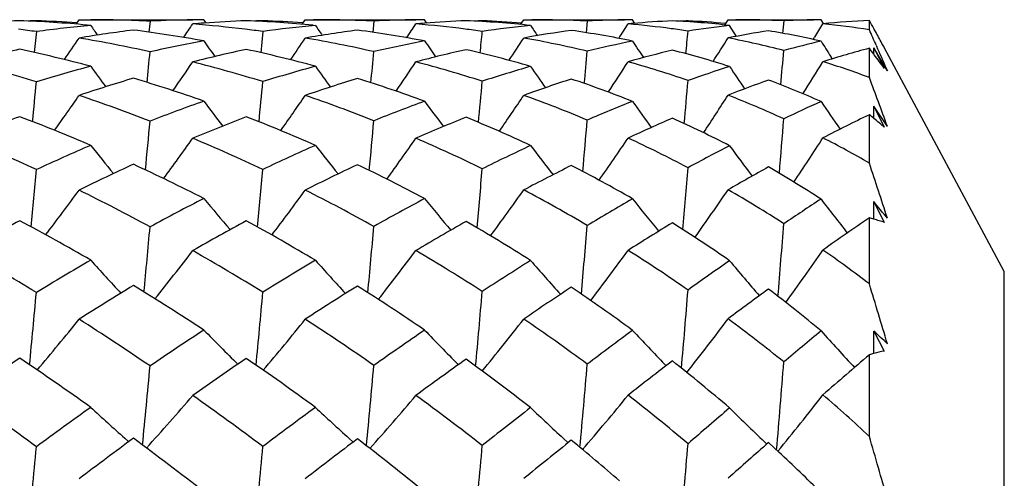
# Model space of a CAD drawing. Units: inches. Extents: x 0.7 to 21.3, y 0.5 to 16.
# Drawn here: x 7.7 to 7.9, y 10.2 to 10.3 of the extents above; entities that cross this region are included whole.
import ezdxf

# ---------------------------------------------------------------- set-up
doc = ezdxf.new("R2010")
doc.units = ezdxf.units.IN
doc.header["$LTSCALE"] = 1.21
doc.header["$MEASUREMENT"] = 0
doc.layers.get('0').update_dxf_attribs({"linetype": 'CONTINUOUS'})
doc.layers.add('AXIS', color=7, linetype='CONTINUOUS')

msp = doc.modelspace()

# ---------------------------------------------------------------- linework, layer by layer
at = {"color": 7, "linetype": 'CONTINUOUS'}
for p, q in [((7.6751808427, 10.2975372674), (7.6751593026, 10.2973465899)), ((7.6838589818, 10.2967594133), (7.6845310876, 10.2977502535)), ((7.6845310876, 10.2977502535), (7.6863579687, 10.2977561006)), ((7.6870705116, 10.2965046957), (7.6862629962, 10.2965693172)), ((7.6870705116, 10.2965046957), (7.6862633292, 10.2965792381)), ((7.6863577962, 10.2977561008), (7.687083219, 10.2977551786)), ((7.6863579687, 10.2977561006), (7.687083287, 10.2977486516)), ((7.7000497147, 10.2974269992), (7.6997924944, 10.2950038774)), ((7.7100008891, 10.2977193073), (7.7093671371, 10.2977085294)), ((7.7123052538, 10.2970311694), (7.711816246, 10.2977501803)), ((7.7247211224, 10.2975336696), (7.7246995511, 10.2973390773)), ((7.7333237113, 10.2967390674), (7.7340036893, 10.2977501382)), ((7.7340036893, 10.2977501382), (7.735814284, 10.2977561006)), ((7.7490106324, 10.2974357075), (7.7487555089, 10.294969253)), ((7.7606130439, 10.2970040573), (7.7601157933, 10.2977499076)), ((7.7727289467, 10.2975224837), (7.7727072707, 10.297320038)), ((7.7811068588, 10.2966858464), (7.7818066671, 10.2977498146)), ((7.7818066671, 10.2977498146), (7.7835747913, 10.2977561006)), ((7.7956949687, 10.2974544255), (7.7954425008, 10.2948967723)), ((7.8060994162, 10.296948558), (7.8055831042, 10.29774934)), ((7.8177389555, 10.2974999973), (7.8177167514, 10.2972808274)), ((7.8257686995, 10.2965866231), (7.8265071572, 10.2977491749)), ((7.8265071572, 10.2977491749), (7.8282116398, 10.2977561006)), ((7.8386869507, 10.2974863108), (7.8384367079, 10.2947643047)), ((7.8473585876, 10.2968969214), (7.8468339078, 10.2977482943)), ((7.8574092945, 10.2955453069), (7.8574092945, 10.2975786389)), ((7.6751808427, 10.2951447094), (7.6747109007, 10.290548984)), ((7.7247211224, 10.2951570465), (7.7242555393, 10.2905198315)), ((7.8283504115, 10.2941003845), (7.8268218275, 10.2964860348)), ((7.8585016332, 10.2956240588), (7.8583980749, 10.2958093612)), ((7.8451378697, 10.2934108529), (7.8454463687, 10.2939074496)), ((7.8601778093, 10.2925722564), (7.8599956376, 10.2929070238)), ((7.8574092945, 10.2850855275), (7.8574092945, 10.2914974451)), ((7.8583934678, 10.2902017864), (7.8583984249, 10.2916014048)), ((7.8585016332, 10.2900593873), (7.8583934678, 10.2902017864)), ((7.8585016332, 10.2900593873), (7.8583934956, 10.2902030607)), ((7.861359073, 10.2865451491), (7.8583984249, 10.2916014048)), ((7.8583984249, 10.2916014048), (7.8606687983, 10.2871190832)), ((7.858917766, 10.2921618172), (7.8590392636, 10.2918864188)), ((7.8869368536, 10.2426379904), (7.8606710712, 10.2916674507)), ((7.8493130048, 10.2891706656), (7.8489965085, 10.2896631978)), ((7.8610421706, 10.2872841398), (7.861359073, 10.2865451491)), ((7.8583885492, 10.2761467153), (7.8583984249, 10.2788073536)), ((7.8612206916, 10.2745914757), (7.8583984249, 10.2788073536)), ((7.8583984249, 10.2788073536), (7.8606687983, 10.2742223942)), ((7.8574092945, 10.2663379977), (7.8574092945, 10.2769336779)), ((7.861359073, 10.2743843457), (7.8612206172, 10.274591397)), ((7.8583829359, 10.2540705148), (7.8583984249, 10.2579163111)), ((7.8583984249, 10.2579163111), (7.8606687983, 10.2533680256)), ((7.8574092945, 10.2398723517), (7.8574092945, 10.25432985)), ((7.8583760209, 10.2246424989), (7.8583984249, 10.2295630409)), ((7.8583984249, 10.2295630409), (7.8606687983, 10.2251896268)), ((7.8574092945, 10.2064927346), (7.8574092945, 10.2243727674)), ((7.7675087531, 10.2221879991), (7.767357181, 10.222339312)), ((7.8129311319, 10.2219579493), (7.8125785161, 10.2223217712)), ((7.6953960094, 10.205335763), (7.694510606, 10.206114865)), ((7.7445110569, 10.205264287), (7.7435626836, 10.2061100753)), ((7.7915100572, 10.205104933), (7.7904217669, 10.2061016516)), ((7.8376184528, 10.2030471316), (7.8353415398, 10.205148729))]:
    msp.add_line(p, q, dxfattribs=at)
for centre, radius, start, end in [((7.6827266586, 10.0116060883), 0.2861504142, 92.2429685091, 94.1076760682), ((7.6603080923, 10.0111596833), 0.2865972724, 84.803977392, 87.7564647507), ((7.6863746943, 10.0116668516), 0.2860894911, 92.2423899952, 92.6085984514), ((7.6639823911, 10.0116191106), 0.2861373756, 85.9797139046, 87.7570636595), ((7.6863615879, 10.0129235791), 0.2848325136, 87.2454897471, 89.8548393935), ((7.7136956831, 10.0151452765), 0.2826113646, 90.877364901, 92.7676188072), ((7.1478281095, 10.6736267298), 0.6762569413, 325.8334010949, 326.1383761876), ((7.7326704257, 10.0102165056), 0.2875518472, 94.148118742, 94.645356837), ((7.6864417431, 10.014272589), 0.2834809205, 83.0256785189, 85.3583145199), ((7.7136385958, 10.0181707117), 0.2795854077, 90.3734590201, 90.7452971187), ((7.7324396568, 10.0135772951), 0.2841831692, 92.2879457384, 94.1507273844), ((7.7102497096, 10.0270269337), 0.270724289, 84.6025385333, 87.7041818173), ((7.735967258, 10.0161202722), 0.2816380227, 92.2884959226, 92.6599802384), ((7.7138244189, 10.0266180512), 0.2711346722, 85.8361142736, 87.6967043409), ((7.7358300083, 10.0264781668), 0.2712779345, 87.2150643832, 90.003329091), ((7.7619904323, 10.0352684523), 0.262488371, 90.8291810251, 92.8343776189), ((7.1873577917, 10.6738615317), 0.684121577, 326.2492749157, 326.5559149972), ((7.7619089895, 10.0400591806), 0.2576969661, 90.3986985471, 90.8264895098), ((7.7809732518, 10.0258699186), 0.2719114143, 94.3867449864, 94.8031708112), ((7.7366055757, 10.0390276207), 0.2587021068, 82.8173497615, 85.2106489947), ((7.7805801452, 10.0311606103), 0.2666061541, 92.4501183517, 94.3894789098), ((7.7589945379, 10.0600177769), 0.2377236851, 84.1335695593, 87.5436798439), ((7.7838741378, 10.0369501184), 0.2608106073, 92.449160063, 92.8416397026), ((7.7623262717, 10.0575943482), 0.2401535464, 85.4682017978, 87.5173553236), ((7.7836013144, 10.055199351), 0.2425567513, 87.1421007258, 90.0063106997), ((7.8074152744, 10.0705164779), 0.2272403961, 90.705361099, 92.9564379597), ((7.1990966199, 10.6852948738), 0.7194282733, 327.0166757, 327.319054636), ((7.8073186115, 10.0766836474), 0.221072505, 90.4497993301, 90.6999873711), ((7.8262294815, 10.0559608143), 0.2418375339, 94.8811686283, 95.1235514795), ((7.7849780736, 10.0764253988), 0.2212812639, 82.440642777, 84.9042175667), ((7.8256669875, 10.0627969443), 0.234978335, 92.7686941924, 94.8863448685), ((7.804859387, 10.103432072), 0.1942992057, 83.509750718, 87.2101178461), ((7.828690595, 10.0708969213), 0.226867566, 92.7669300536, 93.204769026), ((7.8080622824, 10.1016094259), 0.1961294317, 84.7602339376, 87.1719812322), ((7.8282454823, 10.0955693627), 0.202186741, 87.0397746745, 90.0095917742), ((7.8485826609, 10.116562124), 0.1811946094, 90.5529840286, 93.130692822), ((7.1672215815, 10.7154911917), 0.7985813456, 328.1349693449, 328.3828223128), ((7.8659467578, 10.1099219973), 0.1878507477, 92.6048827194, 95.7061701537), ((7.8301145909, 10.1223886853), 0.175294656, 81.0421651289, 84.3839112521), ((7.5256350779, 10.1108810751), 0.3806968757, 29.0626358314, 29.3675347998), ((7.6356284828, 10.0021395697), 0.2956626474, 82.3121925142, 83.0716265143), ((7.7144592444, 10.004406258), 0.2933796857, 95.3567008603, 97.6940044548), ((7.7340558416, 9.9979202574), 0.2999280431, 97.2118861251, 99.5043286725), ((8.2536060458, 10.6851275164), 0.6870154353, 214.4487088342, 214.6659466893), ((7.6601545413, 10.0097241448), 0.2880412893, 79.6677953789, 82.7704311829), ((7.6864959724, 10.014734986), 0.2830153602, 82.2376867615, 83.0252091924), ((7.7636412083, 10.0121977601), 0.2856234074, 95.5083233185, 97.8316965584), ((7.7836923914, 10.002565455), 0.2953780961, 97.4453023646, 99.6843813103), ((8.3370639965, 10.703641961), 0.7257901337, 214.1222612224, 214.3300541116), ((7.7114559073, 10.037644427), 0.2600360717, 79.2148075182, 82.4955603786), ((7.7370738283, 10.0428873829), 0.2548140874, 81.956435246, 82.8132981647), ((5.5532902675, 10.5077655293), 2.2295951316, 354.4062801105, 354.529076471), ((7.8100157043, 10.0361592479), 0.2617052078, 95.860857327, 98.1911573881), ((7.8302769863, 10.0236209146), 0.2744358472, 97.9742024213, 100.1728313306), ((8.4512387604, 10.7375525735), 0.80042681, 213.4374394314, 213.6307836685), ((7.7614359083, 10.0792795182), 0.2183029397, 78.3326618819, 81.8972949046), ((7.7857826922, 10.0827012753), 0.214954082, 81.4503998206, 82.4331831026), ((5.9582554539, 10.4627072273), 1.8670070238, 354.7009003297, 354.8545755428), ((7.8521031168, 10.0737279271), 0.2241881311, 96.4749142377, 98.8172118785), ((7.8719184461, 10.0615176714), 0.2366386334, 98.8917783426, 101.0637695311), ((7.8084345039, 10.128640398), 0.1688299236, 76.8533463934, 80.8294593096), ((7.3924245594, 10.0862117371), 0.509932689, 23.820772754, 24.2370119727), ((7.5137984414, 10.1043143201), 0.3942330612, 28.5795665325, 29.0302069842), ((7.1278975133, 10.6686948625), 0.6711472744, 325.5464341433, 326.0347116226), ((7.6343746106, 9.9941280176), 0.3037725388, 77.5141620371, 80.4962619144), ((7.7676810849, 9.9864338815), 0.3117077435, 100.324438151, 102.531155159), ((8.2768479711, 10.6875425808), 0.689093613, 214.9188432478, 215.266041937), ((7.1797818833, 10.6637789632), 0.6664044707, 325.7738639114, 326.2696185809), ((7.6867134095, 10.0161061022), 0.2816269608, 77.2201960878, 80.333201766), ((7.8163476401, 9.9975357841), 0.3008531506, 100.7723906404, 102.9335104735), ((8.3729888917, 10.7130041787), 0.7429291778, 214.4174408493, 214.7441047027), ((7.2076407885, 10.6684159446), 0.6855994881, 326.3814197197, 326.8734364944), ((7.7386065568, 10.0519873525), 0.245584595, 76.5580982747, 79.8685413266), ((7.8607323245, 10.0251971199), 0.2734928781, 101.6333308366, 103.7568925025), ((8.5040783254, 10.7568435675), 0.8384388462, 213.5824983201, 213.8807343425), ((7.203987537, 10.6856047771), 0.7355776144, 327.3345787447, 327.8115304818), ((7.788251774, 10.0965889916), 0.2008461262, 75.4565859622, 79.019721487), ((7.9010173857, 10.0600424645), 0.2392200901, 103.0911305728, 105.1031066684), ((8.7068500616, 10.8405505549), 1.0195045849, 212.4817216055, 212.7073381069), ((7.5032012825, 10.098534738), 0.4063038262, 28.3813349193, 28.5266543059), ((7.7365288242, 9.9848974763), 0.3131859702, 101.9787284506, 104.2121014669), ((7.6058502406, 9.9819083236), 0.3162503403, 75.1183835427, 78.0138628636), ((4.8765205692, 10.5643156465), 2.8367540438, 354.3288534054, 354.4653287736), ((7.7891466752, 9.9747395255), 0.3237394151, 102.1344410247, 104.263689601), ((7.6597183398, 10.007602356), 0.2902077965, 74.7147857659, 77.7902690794), ((5.3052902694, 10.520828443), 2.4545269086, 354.4612438696, 354.6215560868), ((7.8387758787, 9.9823688501), 0.3165631735, 102.6995970276, 104.744943355), ((7.7134755912, 10.0473933683), 0.2500778869, 73.7887593328, 77.1288311637), ((5.6720620393, 10.4805750226), 2.132091582, 354.7035319509, 354.8946092899), ((7.8833075442, 10.0092534842), 0.290141687, 103.75576781, 105.7333529707), ((7.7652026808, 10.0956124824), 0.2015369281, 72.19693825, 75.8951674408), ((6.1022856273, 10.4339970083), 1.7422794934, 355.0440903909, 355.2921570191), ((7.9223039307, 10.0488645411), 0.2511613822, 104.9738544534, 107.3825714482), ((7.7120761229, 10.1799702093), 0.1831940367, 36.9937061725, 37.5022755853), ((7.3704357452, 10.0765097139), 0.533966781, 23.2493365993, 23.7879120584), ((7.5774033572, 9.9639252565), 0.3348282127, 73.020900641, 75.7825816319), ((7.1699902999, 10.6541109762), 0.6516256004, 325.1976240974, 325.8696755583), ((7.6317815882, 9.9830191147), 0.3151819226, 72.849907643, 75.746712569), ((7.211638332, 10.6530177197), 0.6569653284, 325.6255323713, 326.3003066455), ((7.686964474, 10.0171880989), 0.280516045, 72.1974182763, 75.2878267497), ((7.2279455606, 10.6617518694), 0.6869252553, 326.4272896056, 327.0893816416), ((7.7412919792, 10.0624207518), 0.2348085056, 70.9997924017, 74.3503763773), ((7.2071523629, 10.6855019761), 0.7532038849, 327.5649237072, 328.1963188369), ((7.7926566669, 10.1124258143), 0.1844024928, 69.4424317191, 72.7728811588), ((7.706610387, 10.1758578345), 0.1900340636, 36.3882561368, 36.9381863845), ((7.7012450285, 10.1719035309), 0.196699166, 35.8556380643, 36.3883305558), ((7.7737133839, 9.9613544676), 0.3375074391, 104.875169289, 106.974246702), ((8.2176118823, 10.6710134345), 0.6546124499, 215.8584787208, 216.3451197159), ((7.8260999146, 9.9582441977), 0.3413446132, 105.265921395, 107.2774068838), ((8.2988752322, 10.689389024), 0.6914156109, 215.5343856758, 215.9985656822), ((7.8752093106, 9.9705715654), 0.3300152513, 106.1721200011, 108.0913065984), ((8.4089220223, 10.723269591), 0.7624194979, 214.8566277191, 215.2852889493), ((7.9212700586, 9.992346156), 0.3098956744, 107.7445845884, 109.5168297442), ((8.5655048206, 10.783668147), 0.8898522122, 213.8890630578, 214.2691770683), ((4.6048174647, 10.5751824773), 3.084124848, 354.4222621964, 354.5854086116), ((7.7969729866, 9.946653974), 0.3529003206, 106.5577026054, 108.5796256691), ((7.6021055534, 9.9687653104), 0.329918535, 70.5770609443, 73.3920769624), ((5.0937168766, 10.5284133589), 2.6423152773, 354.5045816657, 354.696635665), ((7.8512919921, 9.9388744875), 0.3618304029, 107.0141776241, 108.9142496024), ((7.6595617199, 10.0070095021), 0.2908208808, 69.7718365306, 72.8293644658), ((5.4658406218, 10.4898496156), 2.3160302198, 354.6830133963, 354.9075521406), ((7.9005577971, 9.9519454108), 0.3500001724, 108.0338313782, 109.83354837), ((7.7158626139, 10.0550289168), 0.2420756816, 68.2455287146, 71.6170368363), ((5.8332177361, 10.4498632615), 1.9914041671, 354.9615996252, 355.2349185477), ((7.9470739895, 9.9743051969), 0.3297431776, 109.8066358691, 111.446888245), ((7.7697072114, 10.1086806873), 0.1877093781, 65.7396496024, 69.5335226455), ((6.984385682, 9.9567752576), 0.9327153164, 19.9086151882, 20.6093305734), ((7.1596873798, 10.6438865505), 0.6379891808, 324.5130266147, 325.3512569641), ((7.5698284516, 9.9399104233), 0.3600127306, 68.7945691743, 71.4212868844), ((7.8396975983, 9.9168572038), 0.3849149989, 109.4043479177, 111.2723688472), ((8.2308068134, 10.6682955415), 0.6482253108, 216.8094091661, 217.4133051929), ((7.2126855752, 10.638185), 0.631849567, 324.7440615003, 325.5952666277), ((7.6287743144, 9.9736056833), 0.3250656263, 68.2915851533, 71.1121174021), ((7.8949328845, 9.9132354363), 0.390658119, 110.1880525248, 111.9334434816), ((8.3229786839, 10.6935312489), 0.6985061497, 216.3114944014, 216.8775886656), ((7.2440286482, 10.6408934106), 0.6469897945, 325.3781906344, 326.222221262), ((7.6872781799, 10.0181097687), 0.2795422665, 67.1800320501, 70.2355213637), ((7.9485743684, 9.9203742696), 0.3868842917, 111.6907638908, 113.275663519), ((8.4474428642, 10.7374596536), 0.7882750932, 215.485881962, 215.9986253915), ((7.2475451491, 10.654321359), 0.6887703994, 326.3833790938, 327.200708374), ((7.7440685478, 10.0700949982), 0.226645483, 65.3248408573, 68.6703242667), ((7.9993156059, 9.9394100527), 0.3729944562, 114.1297382492, 115.508578314), ((8.6384369427, 10.8219737182), 0.959465248, 214.4068373163, 214.8452281882), ((7.8057406997, 9.9221213445), 0.3789562578, 110.7422973168, 112.6772742451), ((7.5351726567, 9.916649451), 0.3848320057, 66.7519793666, 69.248033912), ((4.9195040201, 10.5314057872), 2.7922926646, 354.5218386792, 354.7425825319), ((7.8668568655, 9.8963169583), 0.4071516178, 110.9777166421, 112.7537673298), ((7.5970074861, 9.9551070204), 0.3444993291, 66.1644497358, 68.887793054), ((5.2960447025, 10.4945660524), 2.4627181125, 354.6449751154, 354.8993607376), ((7.9232665088, 9.8918737091), 0.4142296167, 111.8375630035, 113.4830387398), ((7.6593019183, 10.0063917883), 0.2914909377, 64.8261770218, 67.8543899532), ((5.6163706368, 10.4597225482), 2.1870739477, 354.8788164805, 355.1752556751), ((7.9790543064, 9.8965555187), 0.4138239639, 113.4586084715, 114.9285637502), ((7.7190575616, 10.0625155787), 0.2339339318, 62.5702237042, 65.9706330054), ((6.0105596274, 10.4173860314), 1.8335830247, 355.2042135734, 355.5790013729), ((8.0314354037, 9.9153216048), 0.401308333, 115.6992243869, 117.3170604822), ((7.8069922332, 10.2130795915), 0.0813586161, 50.8224287084, 51.706553256), ((7.8050503313, 10.2106994965), 0.0844303961, 49.7607555672, 50.8212215512), ((7.8028772114, 10.2081297671), 0.0877958022, 48.8334558623, 49.761497135), ((7.4970514128, 9.882792428), 0.4215997981, 65.006949084, 67.3164176867), ((7.2113640261, 10.6236083465), 0.6097570886, 323.7378730873, 324.7606134354), ((7.5607478676, 9.9171538881), 0.3845171198, 64.758192381, 67.2601255288), ((7.2552811634, 10.6212064617), 0.6123890361, 324.18272435, 325.2100604291), ((7.6249301866, 9.9642538866), 0.3351782003, 63.8351213076, 66.5702333469), ((7.2770357653, 10.6272099576), 0.6361262927, 325.0282954526, 326.0361175864), ((7.6877268456, 10.0191548114), 0.2784048045, 62.1609472214, 65.1709391759), ((7.2670818407, 10.64573949), 0.6902110045, 326.2416968738, 327.2029390813), ((7.7469284563, 10.076112139), 0.2199815741, 59.8525073273, 62.8621347922), ((7.8552871931, 9.8784683181), 0.4263542611, 113.2377080594, 114.988324227), ((8.1654267978, 10.6477002078), 0.6093478051, 218.2765502482, 219.022870101), ((7.9184526247, 9.8571138768), 0.4515162781, 113.8029454895, 115.4084719937), ((8.2433086063, 10.6657490659), 0.6430979707, 217.9541937154, 218.6649516471), ((7.9851326062, 9.8395984149), 0.4755575553, 115.1145234774, 116.5283985642), ((8.3469329772, 10.6993026532), 0.7083941528, 217.2823777973, 217.9359102089), ((8.051358257, 9.8353397779), 0.4893631744, 117.3118888274, 118.5153723227), ((8.4931797679, 10.7601740171), 0.8271376494, 216.3299063724, 216.9038734377), ((4.75170086, 10.5323955085), 2.9356910577, 354.5267549589, 354.7723072048), ((7.8853838792, 9.854360013), 0.4530227434, 114.6551027967, 116.3185483179), ((7.524673427, 9.8931925093), 0.4105343938, 62.8802497282, 65.2722029523), ((5.1719985143, 10.4935120586), 2.5629339957, 354.6000483022, 354.883704744), ((7.9511927413, 9.8298514128), 0.4822564196, 115.2578588723, 116.7667902804), ((7.5927534314, 9.9458536504), 0.3546851687, 61.8447856944, 64.5057145518), ((5.4960969008, 10.4602983292), 2.2849860681, 354.7730983054, 355.0990974356), ((8.0187120074, 9.8140483512), 0.5053759502, 116.6279064656, 117.9545170297), ((7.6583459244, 10.0044294503), 0.2936740641, 59.9098128967, 62.8829881718), ((5.8145849865, 10.4252907624), 2.0095299845, 355.0467802298, 355.434588083), ((8.0919862058, 9.801314931), 0.5304085938, 118.9379533389, 120.0342765339), ((7.7214570333, 10.0668490143), 0.2289791972, 56.8011102538, 60.1746771599), ((6.3802764154, 9.7765600477), 1.5562146326, 17.8763242476, 18.3441471477), ((7.2091082501, 10.6086049654), 0.5892851856, 322.5942780936, 323.7824018584), ((7.4799234096, 9.8467402099), 0.461517472, 61.5128260855, 63.6830234433), ((7.2630018445, 10.6021478076), 0.5819037825, 322.830359838, 324.0388473101), ((7.551780706, 9.8985364652), 0.4051839551, 60.8717343244, 63.2737004607), ((7.2982928793, 10.6028333589), 0.5924585486, 323.4971591863, 324.6976730862), ((7.621144114, 9.9567129049), 0.3436174487, 59.470615795, 62.1238260249), ((7.3100420009, 10.6123961979), 0.6249517753, 324.5670528123, 325.7315031672), ((7.6877285381, 10.0191673962), 0.2783929327, 57.1631001686, 60.0992508963), ((7.9472194, 9.7984529428), 0.5168574973, 117.0939424184, 118.5689710894), ((8.1712909781, 10.6416525532), 0.5982083136, 219.8177814201, 220.6734520357), ((8.0265978371, 9.7596404551), 0.5656352185, 118.1070204098, 119.3900889246), ((8.2580973472, 10.666526236), 0.6437499961, 219.3250169969, 220.1255175217), ((8.1095260258, 9.7319806153), 0.6079741856, 119.9951934262, 121.0771243347), ((8.3734884604, 10.7104566551), 0.725780078, 218.512179259, 219.2333541354), ((8.2239739359, 9.677959458), 0.6922480972, 123.0113196214, 123.8191659548), ((8.5496973065, 10.7970374897), 0.8854886448, 217.4619290835, 218.0700612056), ((6.1831552825, 8.8980348006), 2.1577111273, 38.9431161687, 39.0680247468), ((7.903530403, 9.8190602008), 0.4927174268, 118.0903911043, 119.669403653), ((7.4351264681, 9.8109745755), 0.5019215724, 59.8703096721, 61.9012883522), ((7.9814413372, 9.7715536887), 0.5479403695, 118.3682676767, 119.7695250782), ((7.5122212873, 9.8697559054), 0.4370763041, 59.1693157472, 61.452473898), ((8.0643650487, 9.7302896261), 0.6007754804, 119.428385826, 120.6376959395), ((7.588266777, 9.9378550623), 0.363857443, 57.5886478397, 60.1839597392), ((8.2880252114, 9.6214427603), 0.7654907813, 124.2313425293, 125.15441997), ((7.8471583301, 10.2136486054), 0.0419529014, 74.4812761017, 75.856895718), ((7.8469619282, 10.2129448026), 0.0426835937, 72.7902664011, 74.4800184096), ((7.8467053403, 10.2121156651), 0.0435515259, 71.2996207694, 72.7905521876), ((5.0899719136, 10.4878139552), 2.6206746784, 354.5321544218, 354.845738167), ((5.4112192057, 10.4567198008), 2.3466963146, 354.6511580105, 355.0070083358), ((5.6904153968, 10.4260361577), 2.1124037248, 354.8840550236, 355.2930680902), ((8.1602776859, 9.6860220823), 0.6644169505, 121.3791361974, 122.3625030176), ((7.6591957182, 10.0058213771), 0.2920431576, 54.9719647869, 57.9163142599), ((6.0253680689, 10.3890676712), 1.8184109961, 355.2077557127, 355.7111379614), ((7.3783552871, 9.7535807829), 0.5681201095, 58.501938173, 60.3229224397), ((7.2677756652, 10.5835873268), 0.5551438889, 321.3158104277, 322.7007284349), ((7.4616725875, 9.8137190924), 0.499249733, 58.2045917322, 60.2534844528), ((7.3140225905, 10.5797944579), 0.5549024007, 321.7806791127, 323.1750042032), ((7.5418587013, 9.8810983937), 0.4252493129, 57.118342531, 59.4192387625), ((7.3418470384, 10.5828558374), 0.571671121, 322.6769966426, 324.050127166), ((7.6179110018, 9.9513629131), 0.3498694076, 55.1695339769, 57.7449468413), ((7.3438392574, 10.5959466144), 0.6123634577, 323.9794439357, 325.2965673924), ((7.6878064974, 10.0192935367), 0.2782447167, 52.4433577404, 55.0331180189), ((7.9759749074, 9.7470438112), 0.5757673364, 120.1173578094, 121.4949183126), ((8.1016446646, 10.6176981877), 0.5574175933, 221.9489513749, 222.954979808), ((8.0704145788, 9.6843802434), 0.6527272931, 120.7965366402, 121.979372253), ((8.1753856142, 10.6354089216), 0.5875624442, 221.6317998038, 222.589079795), ((8.1826681513, 9.6140682226), 0.7467367062, 122.3322695394, 123.2966689444), ((8.2709849258, 10.668580909), 0.6459398953, 220.9735352089, 221.8512216308), ((8.3406028308, 9.5079282165), 0.8984415876, 124.8798911585, 125.5890509674), ((8.4040058548, 10.730124493), 0.7540020316, 220.0490399768, 220.8139735796), ((8.0145489736, 9.7150485521), 0.6134353758, 121.2403801393, 122.5464472955), ((7.4162424215, 9.7793114055), 0.5387911881, 56.7298729923, 58.6690779231), ((8.1156107038, 9.645628782), 0.6997437652, 121.9406973973, 123.0487558032), ((7.5031036551, 9.8548940719), 0.4545137803, 55.5653350942, 57.7829952214), ((8.2367536537, 9.5675943172), 0.8053971348, 123.501699577, 124.3934632609), ((7.5830235558, 9.9298493851), 0.3734284942, 53.4167798986, 55.9327652622), ((5.9155631373, 10.3886417153), 1.9080880116, 354.9722617866, 355.4884585802), ((8.4209398155, 9.4352868811), 0.9942337698, 126.0856911164, 126.7182266039), ((7.6587249018, 10.005127949), 0.2928809175, 50.0386065201, 52.9126235286), ((5.4306328028, 9.5002521453), 2.5369828913, 16.6411921664, 16.9498978297), ((5.0252136523, 10.4793710994), 2.6609377239, 354.4528154889, 354.7954465641), ((5.3755297688, 10.4472890222), 2.3584913515, 354.5203604491, 354.9101530427), ((5.6469891863, 10.419125778), 2.1334236326, 354.6943206825, 355.1357086536), ((7.270923761, 10.5650485811), 0.5309371505, 319.6130309604, 321.1703613646), ((7.3491506291, 9.7064956384), 0.6235300812, 55.7529699595, 57.4609877262), ((7.325467967, 10.5577933999), 0.5224359773, 319.8551707402, 321.4424391391), ((7.4458172937, 9.7885109912), 0.5290318968, 55.0326358966, 56.99290057), ((7.3649153289, 10.5562436349), 0.5280236448, 320.5591752843, 322.1417576827), ((7.5333231811, 9.8680908744), 0.4408088188, 53.4727242854, 55.6880044368), ((7.3854918804, 10.5616103153), 0.5504294052, 321.7024275324, 323.2468020086), ((7.6145132064, 9.9465823245), 0.3557352894, 50.9373263951, 53.4209175707), ((8.1204723938, 9.6063716327), 0.7454205676, 123.2451378235, 124.3333882961), ((8.1040550175, 10.611966412), 0.5476396034, 224.2554784505, 225.3544759853), ((8.2564108905, 9.5042583322), 0.8790150405, 124.3747723422, 125.2564618718), ((8.1850206678, 10.6369297613), 0.5884964136, 223.7786755946, 224.7884404444), ((8.4506883613, 9.3569576868), 1.085290983, 126.4704159477, 127.1223231228), ((8.2905485134, 10.6819156241), 0.6630850835, 222.9980134783, 223.8771530265), ((8.9322576797, 8.9245409382), 1.6974574795, 129.7501429149, 130.1087490559), ((8.4487240365, 10.7716724125), 0.8099990457, 222.0059693439, 222.7754113625), ((6.7870250411, 9.084232797), 1.5683183017, 46.7625878179, 46.910875544), ((8.0465957904, 9.6659291439), 0.6720884196, 123.9220058766, 125.1524865105), ((7.2889177022, 9.6548296036), 0.685507482, 54.4921366216, 56.0726669945), ((8.1654630785, 9.5703676142), 0.7900227817, 124.2271687158, 125.2609282095), ((7.3952619552, 9.7481488647), 0.5763607178, 53.7309515989, 55.5749515623), ((8.3175286917, 9.4514692273), 0.9468573528, 125.3888072134, 126.2078047893), ((7.4945174964, 9.8427936376), 0.4693524042, 52.0290375776, 54.1828321905), ((9.1635307347, 8.7036439945), 2.004636929, 130.6585768072, 131.0417182325), ((7.869501985, 10.1831433236), 0.0429662682, 105.0075158332, 106.34653403), ((7.8690794756, 10.1847509316), 0.0413040865, 101.7492076973, 105.0188696581), ((5.348238915, 10.4364296631), 2.3615735322, 354.365970067, 354.7883851069), ((5.6218179703, 10.4096684143), 2.1354513686, 354.4847065152, 354.959322988), ((5.8581287888, 10.3828373903), 1.9442043914, 354.7247083065, 355.263954574), ((8.5592809847, 9.2521585497), 1.2237469783, 127.4996717261, 128.0733923257), ((7.5823156424, 9.9289108583), 0.3746044463, 49.254142908, 51.7333265297), ((6.1406201854, 10.3501930974), 1.7028390654, 355.0580374771, 355.7094182701), ((7.1962671249, 9.5576386323), 0.8046242266, 53.472986919, 54.83839155), ((7.3359584383, 10.5345412597), 0.4911894077, 317.69830853, 319.4857033075), ((7.3205102274, 9.6649679452), 0.6739789044, 53.1488500904, 54.7616297304), ((7.3847890221, 10.5289061425), 0.4875267555, 318.1830460425, 319.9906968436), ((7.4296614909, 9.7657536262), 0.5569427824, 51.976596227, 53.8496727361), ((7.4194177601, 10.5282733749), 0.4961915211, 319.1338853716, 320.9269376651), ((7.5270742478, 9.8597981429), 0.4511934437, 49.8933011947, 52.0361170392), ((7.4299726245, 10.538537407), 0.5276571665, 320.5457006821, 322.2648468718), ((7.6125364975, 9.9441917331), 0.35883771, 46.9681020496, 49.144948834), ((8.1650135822, 9.5427744903), 0.8230677229, 125.4987354579, 126.5219386555), ((8.0403756488, 10.5952468965), 0.5206211346, 227.2639179101, 228.3689362196), ((8.3268556324, 9.4066840447), 0.9993651159, 126.2284818546, 127.0503807455), ((8.1100324452, 10.6131764642), 0.5477254158, 226.9627299416, 228.0042336993), ((8.5930809964, 9.171859947), 1.3188264485, 127.8809097098, 128.4646628862), ((8.1982672354, 10.6476847749), 0.6011102902, 226.342372012, 227.2744816278), ((9.2370533209, 8.5664096512), 2.1677353705, 130.5834738252, 130.9003337783), ((8.3164819053, 10.710694408), 0.6983908186, 225.4825734746, 226.4167198376), ((3.6785413882, 8.9940471031), 4.3512022922, 15.9917051288, 16.1794174705), ((5.3661463222, 10.4202682712), 2.3191203431, 354.1944901781, 354.654489668), ((8.2169479962, 9.498697959), 0.8782717307, 126.3482910593, 127.3159467384), ((7.2621307754, 9.6179758156), 0.7310698709, 52.0403765156, 53.5569781435), ((5.6574993816, 10.3932679547), 2.0758422153, 354.2596067685, 354.7765618728), ((8.4033462246, 9.335813412), 1.0908782953, 127.0935678989, 127.8489080416), ((7.3828973508, 9.7316013574), 0.5970188248, 50.8142339493, 52.6114465043), ((5.8812564783, 10.3693054275), 1.8986395345, 354.457980292, 355.0200637261), ((8.7028448973, 9.0707302168), 1.4551090603, 128.7425641925, 129.2694758098), ((7.4862040998, 9.8323538656), 0.4826988755, 49.0206383319, 50.6587367813), ((6.1037419336, 10.34273574), 1.7195309753, 354.7538259404, 355.402021656), ((9.5127454571, 8.3046765636), 2.5348527282, 131.4324232499, 131.6993134232), ((7.5804627408, 9.9267480664), 0.3774521029, 45.1131867764, 47.0552208881)]:
    msp.add_arc(centre, radius, start, end, dxfattribs=at)
at = {"layer": 'AXIS', "color": 7, "linetype": 'CONTINUOUS'}
for p, q in [((7.6863577972, 10.2977561006), (7.7093821838, 10.2977561006)), ((7.7358142469, 10.2977561006), (7.758205296, 10.2977561006)), ((7.7835745989, 10.2977561006), (7.8038644933, 10.2977561006)), ((7.8282116345, 10.2977561006), (7.8451953793, 10.2977561006)), ((7.8869368536, 9.7820080691), (7.8869368536, 10.2426379904))]:
    msp.add_line(p, q, dxfattribs=at)

doc.saveas('drawing.dxf')
